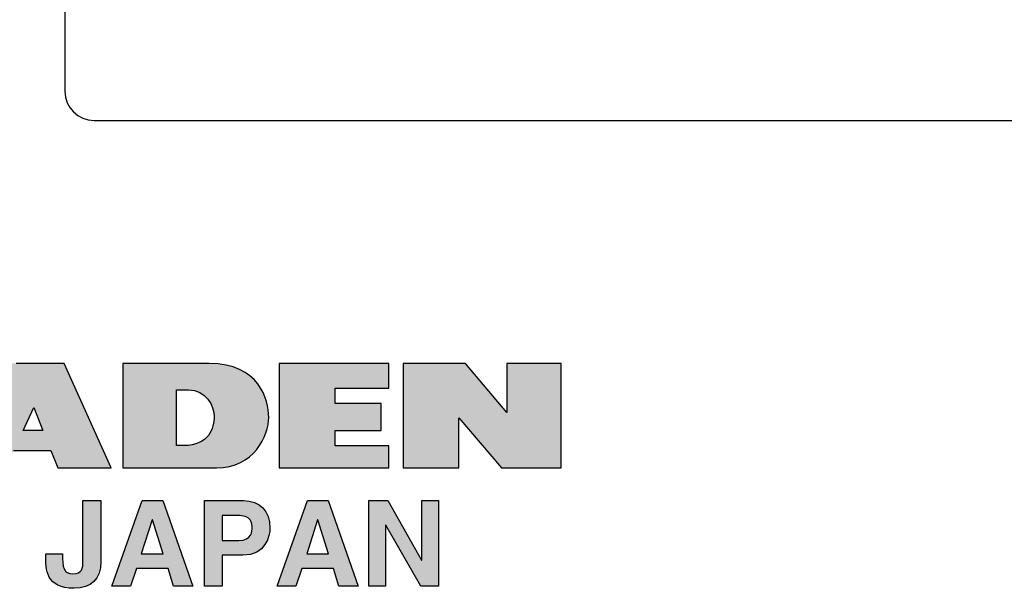
# Model space of a CAD drawing. Extents: x 36 to 379, y 40 to 261.
# Drawn here: x 102 to 119, y 72 to 82 of the extents above; entities that cross this region are included whole.
import ezdxf

# ---------------------------------------------------------------- set-up
doc = ezdxf.new("R2010")
doc.units = 0
doc.header["$LTSCALE"] = 0.2
doc.layers.add('画層1', color=7, linetype='CONTINUOUS')
doc.layers.add('画層2', color=7, linetype='CONTINUOUS', plot=False)

msp = doc.modelspace()

# ---------------------------------------------------------------- hatches: boundary and pattern name
at = {"layer": '画層1'}
h = msp.add_hatch(color=1, dxfattribs=at)
edge = h.paths.add_edge_path()
edge.add_spline(control_points=[(91.361, 74.545), (91.534, 74.43), (91.98, 74.275), (92.387, 74.275), (92.795, 74.275), (93.447, 74.377), (93.447, 74.928), (93.447, 75.478), (92.848, 75.535), (92.644, 75.564)], knot_values=[11, 11, 11, 11, 12, 12, 12, 13, 13, 13, 14, 14, 14, 14], degree=3, periodic=0)
edge.add_spline(control_points=[(92.644, 75.564), (92.441, 75.593), (92.456, 75.658), (92.456, 75.711), (92.456, 75.763), (92.522, 75.796), (92.608, 75.796), (92.901, 75.796), (93.156, 75.633), (93.156, 75.633)], knot_values=[0, 0, 0, 0, 1, 1, 1, 2, 2, 2, 3, 3, 3, 3], degree=3, periodic=0)
edge.add_spline(control_points=[(93.156, 75.633), (93.156, 75.633), (93.324, 75.982), (93.324, 75.982)], knot_values=[3, 3, 3, 3, 4, 4, 4, 4], degree=3, periodic=0)
edge.add_spline(control_points=[(93.324, 75.982), (93.324, 75.982), (92.983, 76.191), (92.416, 76.191), (91.849, 76.191), (91.469, 75.932), (91.469, 75.548), (91.469, 75.163), (91.775, 75.013), (92.147, 74.944)], knot_values=[4, 4, 4, 4, 5, 5, 5, 6, 6, 6, 7, 7, 7, 7], degree=3, periodic=0)
edge.add_spline(control_points=[(92.147, 74.944), (92.518, 74.874), (92.538, 74.846), (92.538, 74.769), (92.538, 74.691), (92.456, 74.658), (92.35, 74.658), (91.975, 74.658), (91.663, 74.828), (91.541, 74.875)], knot_values=[7, 7, 7, 7, 8, 8, 8, 9, 9, 9, 10, 10, 10, 10], degree=3, periodic=0)
edge.add_spline(control_points=[(91.541, 74.875), (91.541, 74.875), (91.361, 74.545), (91.361, 74.545)], knot_values=[10.00001, 10.00001, 10.00001, 10.00001, 10.99999, 10.99999, 10.99999, 10.99999], degree=3, periodic=0)
h.paths.add_polyline_path([(96.083, 76.119), (95.164, 76.119), (95.164, 75.47), (94.589, 75.47), (94.589, 76.119), (93.669, 76.119), (93.669, 74.332), (94.589, 74.332), (94.589, 74.995), (95.164, 74.995), (95.164, 74.332), (96.083, 74.332)])
h.paths.add_polyline_path([(97.296, 76.119), (96.373, 76.119), (96.373, 74.332), (97.296, 74.332)])
h.paths.add_polyline_path([(98.562, 74.988), (98.851, 74.332), (98.941, 74.332), (99.291, 74.332), (99.413, 74.332), (99.743, 74.949), (99.819, 74.332), (100.691, 74.332), (100.436, 76.119), (100.371, 76.119), (99.6, 76.119), (99.178, 75.298), (98.833, 76.119), (98.781, 76.119), (98.066, 76.119), (97.881, 76.119), (97.537, 74.332), (98.436, 74.332)])
h.paths.add_polyline_path([(102.845, 76.119), (102.681, 76.119), (102.024, 76.119), (101.813, 76.119), (100.913, 74.332), (101.833, 74.332), (101.975, 74.631), (102.616, 74.631), (102.734, 74.332), (103.646, 74.332)])
h.paths.add_polyline_path([(102.139, 74.975), (102.324, 75.365), (102.478, 74.975)], flags=16)
h = msp.add_hatch(color=1, dxfattribs=at)
edge = h.paths.add_edge_path()
edge.add_spline(control_points=[(105.449, 74.332), (106.097, 74.332), (106.344, 74.891), (106.344, 75.196), (106.344, 75.503), (106.181, 76.119), (105.325, 76.119)], knot_values=[7, 7, 7, 7, 8, 8, 8, 9, 9, 9, 9], degree=3, periodic=0)
edge.add_spline(control_points=[(105.325, 76.119), (105.325, 76.119), (104.768, 76.119), (104.768, 76.119)], knot_values=[0, 0, 0, 0, 1, 1, 1, 1], degree=3, periodic=0)
edge.add_spline(control_points=[(104.768, 76.119), (104.768, 76.119), (104.615, 76.119), (104.615, 76.119)], knot_values=[1, 1, 1, 1, 2, 2, 2, 2], degree=3, periodic=0)
edge.add_spline(control_points=[(104.615, 76.119), (104.615, 76.119), (103.849, 76.119), (103.849, 76.119)], knot_values=[2, 2, 2, 2, 3, 3, 3, 3], degree=3, periodic=0)
edge.add_spline(control_points=[(103.849, 76.119), (103.849, 76.119), (103.849, 74.332), (103.849, 74.332)], knot_values=[3, 3, 3, 3, 4, 4, 4, 4], degree=3, periodic=0)
edge.add_spline(control_points=[(103.849, 74.332), (103.849, 74.332), (104.679, 74.332), (104.679, 74.332)], knot_values=[4, 4, 4, 4, 5, 5, 5, 5], degree=3, periodic=0)
edge.add_spline(control_points=[(104.679, 74.332), (104.679, 74.332), (104.768, 74.332), (104.768, 74.332)], knot_values=[5, 5, 5, 5, 6, 6, 6, 6], degree=3, periodic=0)
edge.add_spline(control_points=[(104.768, 74.332), (104.768, 74.332), (105.449, 74.332), (105.449, 74.332)], knot_values=[6, 6, 6, 6, 7, 7, 7, 7], degree=3, periodic=0)
edge = h.paths.add_edge_path(flags=16)
edge.add_spline(control_points=[(104.768, 74.715), (104.768, 74.715), (104.768, 75.669), (104.768, 75.669)], knot_values=[1, 1, 1, 1, 2, 2, 2, 2], degree=3, periodic=0)
edge.add_spline(control_points=[(104.768, 75.669), (104.768, 75.669), (104.969, 75.669), (104.969, 75.669)], knot_values=[2, 2, 2, 2, 3, 3, 3, 3], degree=3, periodic=0)
edge.add_spline(control_points=[(104.969, 75.669), (105.271, 75.669), (105.411, 75.393), (105.411, 75.207), (105.411, 75.017), (105.321, 74.715), (104.887, 74.715)], knot_values=[3, 3, 3, 3, 4, 4, 4, 5, 5, 5, 5], degree=3, periodic=0)
edge.add_spline(control_points=[(104.887, 74.715), (104.887, 74.715), (104.768, 74.715), (104.768, 74.715)], knot_values=[0, 0, 0, 0, 1, 1, 1, 1], degree=3, periodic=0)
h.paths.add_polyline_path([(108.398, 74.713), (107.482, 74.713), (107.482, 74.971), (108.27, 74.971), (108.27, 75.435), (107.482, 75.435), (107.482, 75.699), (108.398, 75.699), (108.398, 76.119), (107.482, 76.119), (107.4, 76.119), (106.523, 76.119), (106.523, 74.332), (107.4, 74.332), (107.482, 74.332), (108.398, 74.332)])
h.paths.add_polyline_path([(109.6, 75.192), (110.328, 74.332), (110.42, 74.332), (111.218, 74.332), (111.352, 74.332), (111.352, 76.119), (110.42, 76.119), (110.42, 75.278), (109.71, 76.119), (109.6, 76.119), (108.822, 76.119), (108.644, 76.119), (108.644, 74.332), (109.6, 74.332)])
h = msp.add_hatch(color=1, dxfattribs=at)
edge = h.paths.add_edge_path()
edge.add_spline(control_points=[(105.899, 72.839), (106.293, 72.839), (106.366, 73.173), (106.366, 73.305), (106.366, 73.593), (106.195, 73.774), (105.911, 73.774)], knot_values=[3, 3, 3, 3, 4, 4, 4, 5, 5, 5, 5], degree=3, periodic=0)
edge.add_spline(control_points=[(105.911, 73.774), (105.911, 73.774), (105.243, 73.774), (105.243, 73.774)], knot_values=[2, 2, 2, 2, 3, 3, 3, 3], degree=3, periodic=0)
edge.add_spline(control_points=[(105.243, 73.774), (105.243, 73.774), (105.243, 72.311), (105.243, 72.311)], knot_values=[1, 1, 1, 1, 2, 2, 2, 2], degree=3, periodic=0)
edge.add_spline(control_points=[(105.243, 72.311), (105.243, 72.311), (105.549, 72.311), (105.549, 72.311)], knot_values=[0, 0, 0, 0, 1, 1, 1, 1], degree=3, periodic=0)
edge.add_spline(control_points=[(105.549, 72.311), (105.549, 72.311), (105.549, 72.839), (105.549, 72.839)], knot_values=[6, 6, 6, 6, 7, 7, 7, 7], degree=3, periodic=0)
edge.add_spline(control_points=[(105.549, 72.839), (105.549, 72.839), (105.899, 72.839), (105.899, 72.839)], knot_values=[5, 5, 5, 5, 6, 6, 6, 6], degree=3, periodic=0)
edge = h.paths.add_edge_path(flags=16)
edge.add_spline(control_points=[(105.549, 73.091), (105.549, 73.091), (105.549, 73.521), (105.549, 73.521)], knot_values=[3, 3, 3, 3, 4, 4, 4, 4], degree=3, periodic=0)
edge.add_spline(control_points=[(105.549, 73.521), (105.549, 73.521), (105.791, 73.521), (105.791, 73.521)], knot_values=[2, 2, 2, 2, 3, 3, 3, 3], degree=3, periodic=0)
edge.add_spline(control_points=[(105.791, 73.521), (105.981, 73.521), (106.06, 73.463), (106.06, 73.32), (106.06, 73.254), (106.06, 73.091), (105.832, 73.091)], knot_values=[0, 0, 0, 0, 1, 1, 1, 2, 2, 2, 2], degree=3, periodic=0)
edge.add_spline(control_points=[(105.832, 73.091), (105.832, 73.091), (105.549, 73.091), (105.549, 73.091)], knot_values=[4, 4, 4, 4, 5, 5, 5, 5], degree=3, periodic=0)
h.paths.add_polyline_path([(104.532, 73.774), (104.179, 73.774), (103.657, 72.311), (103.98, 72.311), (104.081, 72.613), (104.621, 72.613), (104.715, 72.311), (105.047, 72.311)])
h.paths.add_polyline_path([(104.536, 72.865), (104.163, 72.865), (104.352, 73.45)], flags=16)
h.paths.add_polyline_path([(106.912, 72.613), (107.452, 72.613), (107.546, 72.311), (107.878, 72.311), (107.362, 73.774), (107.01, 73.774), (106.488, 72.311), (106.81, 72.311)])
h.paths.add_polyline_path([(106.994, 72.865), (107.183, 73.45), (107.367, 72.865)], flags=16)
edge = h.paths.add_edge_path()
edge.add_spline(control_points=[(103.47, 72.735), (103.47, 72.735), (103.47, 73.774), (103.47, 73.774)], knot_values=[7, 7, 7, 7, 8, 8, 8, 8], degree=3, periodic=0)
edge.add_spline(control_points=[(103.47, 73.774), (103.47, 73.774), (103.164, 73.774), (103.164, 73.774)], knot_values=[6, 6, 6, 6, 7, 7, 7, 7], degree=3, periodic=0)
edge.add_spline(control_points=[(103.164, 73.774), (103.164, 73.774), (103.164, 72.735), (103.164, 72.735)], knot_values=[5, 5, 5, 5, 6, 6, 6, 6], degree=3, periodic=0)
edge.add_spline(control_points=[(103.164, 72.735), (103.164, 72.623), (103.152, 72.521), (102.993, 72.521), (102.83, 72.521), (102.814, 72.633), (102.814, 72.863)], knot_values=[3, 3, 3, 3, 4, 4, 4, 5, 5, 5, 5], degree=3, periodic=0)
edge.add_spline(control_points=[(102.814, 72.863), (102.814, 72.863), (102.528, 72.863), (102.528, 72.863)], knot_values=[2.00001, 2.00001, 2.00001, 2.00001, 2.99999, 2.99999, 2.99999, 2.99999], degree=3, periodic=0)
edge.add_spline(control_points=[(102.528, 72.863), (102.528, 72.584), (102.528, 72.274), (103.015, 72.274), (103.309, 72.274), (103.47, 72.425), (103.47, 72.735)], knot_values=[0, 0, 0, 0, 1, 1, 1, 2, 2, 2, 2], degree=3, periodic=0)
h.paths.add_polyline_path([(108.345, 73.354), (108.349, 73.354), (108.946, 72.311), (109.252, 72.311), (109.252, 73.774), (108.966, 73.774), (108.966, 72.755), (108.962, 72.755), (108.382, 73.774), (108.06, 73.774), (108.06, 72.311), (108.345, 72.311)])

# ---------------------------------------------------------------- linework, layer by layer
at = {"layer": '画層1', "color": 2}
for p, q in [((102.857, 122.774), (102.857, 80.774)), ((103.357, 80.274), (131.157, 80.274))]:
    msp.add_line(p, q, dxfattribs=at)
msp.add_arc((103.357, 80.774), 0.5, 180, 270, dxfattribs=at)
at = {"layer": '画層2', "color": 1}
for p, q in [((102.681, 76.119), (102.024, 76.119)), ((102.845, 76.119), (102.681, 76.119)), ((103.646, 74.332), (102.845, 76.119)), ((106.523, 76.119), (106.523, 74.332)), ((107.4, 76.119), (106.523, 76.119)), ((107.482, 76.119), (107.4, 76.119)), ((108.398, 76.119), (107.482, 76.119)), ((108.398, 75.699), (108.398, 76.119)), ((108.644, 76.119), (108.644, 74.332)), ((108.822, 76.119), (108.644, 76.119)), ((109.6, 76.119), (108.822, 76.119)), ((109.71, 76.119), (109.6, 76.119)), ((110.42, 75.278), (109.71, 76.119)), ((110.42, 76.119), (110.42, 75.278)), ((111.352, 76.119), (110.42, 76.119)), ((111.352, 74.332), (111.352, 76.119)), ((107.482, 75.435), (107.482, 75.699)), ((107.482, 75.699), (108.398, 75.699)), ((102.139, 74.975), (102.324, 75.365)), ((102.324, 75.365), (102.478, 74.975)), ((108.27, 75.435), (107.482, 75.435)), ((108.27, 74.971), (108.27, 75.435)), ((109.6, 74.332), (109.6, 75.192)), ((109.6, 75.192), (110.328, 74.332)), ((102.478, 74.975), (102.139, 74.975)), ((107.482, 74.713), (107.482, 74.971)), ((107.482, 74.971), (108.27, 74.971)), ((108.398, 74.713), (107.482, 74.713)), ((108.398, 74.332), (108.398, 74.713)), ((101.975, 74.631), (102.616, 74.631)), ((102.616, 74.631), (102.734, 74.332)), ((102.734, 74.332), (103.646, 74.332)), ((106.523, 74.332), (107.4, 74.332)), ((107.4, 74.332), (107.482, 74.332)), ((107.482, 74.332), (108.398, 74.332)), ((108.644, 74.332), (109.6, 74.332)), ((110.328, 74.332), (110.42, 74.332)), ((110.42, 74.332), (111.218, 74.332)), ((111.218, 74.332), (111.352, 74.332)), ((103.657, 72.311), (104.179, 73.774)), ((104.179, 73.774), (104.532, 73.774)), ((104.532, 73.774), (105.047, 72.311)), ((106.488, 72.311), (107.01, 73.774)), ((107.01, 73.774), (107.362, 73.774)), ((107.362, 73.774), (107.878, 72.311)), ((108.06, 72.311), (108.06, 73.774)), ((108.06, 73.774), (108.382, 73.774)), ((108.382, 73.774), (108.962, 72.755)), ((108.966, 73.774), (109.252, 73.774)), ((108.966, 72.755), (108.966, 73.774)), ((109.252, 73.774), (109.252, 72.311)), ((104.35, 73.444), (104.163, 72.865)), ((104.354, 73.444), (104.35, 73.444)), ((104.536, 72.865), (104.354, 73.444)), ((107.181, 73.444), (106.994, 72.865)), ((107.185, 73.444), (107.181, 73.444)), ((107.367, 72.865), (107.185, 73.444)), ((108.349, 73.354), (108.345, 73.354)), ((108.345, 73.354), (108.345, 72.311)), ((108.946, 72.311), (108.349, 73.354)), ((104.163, 72.865), (104.536, 72.865)), ((106.994, 72.865), (107.367, 72.865)), ((108.962, 72.755), (108.966, 72.755)), ((104.081, 72.613), (103.98, 72.311)), ((104.621, 72.613), (104.081, 72.613)), ((104.715, 72.311), (104.621, 72.613)), ((106.912, 72.613), (106.81, 72.311)), ((107.452, 72.613), (106.912, 72.613)), ((107.546, 72.311), (107.452, 72.613)), ((103.98, 72.311), (103.657, 72.311)), ((105.047, 72.311), (104.715, 72.311)), ((106.81, 72.311), (106.488, 72.311)), ((107.878, 72.311), (107.546, 72.311)), ((108.345, 72.311), (108.06, 72.311)), ((109.252, 72.311), (108.946, 72.311))]:
    msp.add_line(p, q, dxfattribs=at)
for points in [[(103.849, 76.119), (103.849, 76.119), (103.849, 74.332), (103.849, 74.332)], [(104.615, 76.119), (104.615, 76.119), (103.849, 76.119), (103.849, 76.119)], [(104.768, 76.119), (104.768, 76.119), (104.615, 76.119), (104.615, 76.119)], [(105.325, 76.119), (105.325, 76.119), (104.768, 76.119), (104.768, 76.119)], [(104.768, 74.715), (104.768, 74.715), (104.768, 75.669), (104.768, 75.669)], [(104.768, 75.669), (104.768, 75.669), (104.969, 75.669), (104.969, 75.669)], [(104.887, 74.715), (104.887, 74.715), (104.768, 74.715), (104.768, 74.715)], [(103.849, 74.332), (103.849, 74.332), (104.679, 74.332), (104.679, 74.332)], [(104.679, 74.332), (104.679, 74.332), (104.768, 74.332), (104.768, 74.332)], [(104.768, 74.332), (104.768, 74.332), (105.449, 74.332), (105.449, 74.332)], [(103.164, 72.735), (103.164, 72.735), (103.164, 73.774), (103.164, 73.774)], [(103.164, 73.774), (103.164, 73.774), (103.47, 73.774), (103.47, 73.774)], [(103.47, 73.774), (103.47, 73.774), (103.47, 72.735), (103.47, 72.735)], [(105.243, 72.311), (105.243, 72.311), (105.243, 73.774), (105.243, 73.774)], [(105.243, 73.774), (105.243, 73.774), (105.911, 73.774), (105.911, 73.774)], [(105.791, 73.521), (105.791, 73.521), (105.549, 73.521), (105.549, 73.521)], [(105.549, 73.521), (105.549, 73.521), (105.549, 73.091), (105.549, 73.091)], [(105.549, 73.091), (105.549, 73.091), (105.832, 73.091), (105.832, 73.091)], [(102.528, 72.863), (102.528, 72.863), (102.814, 72.863), (102.814, 72.863)], [(105.899, 72.839), (105.899, 72.839), (105.549, 72.839), (105.549, 72.839)], [(105.549, 72.839), (105.549, 72.839), (105.549, 72.311), (105.549, 72.311)], [(105.549, 72.311), (105.549, 72.311), (105.243, 72.311), (105.243, 72.311)]]:
    msp.add_open_spline(points, degree=3, dxfattribs=at)
for points, knots in [([(105.449, 74.332), (106.097, 74.332), (106.344, 74.891), (106.344, 75.196), (106.344, 75.503), (106.181, 76.119), (105.325, 76.119)], [7, 7, 7, 7, 8, 8, 8, 9, 9, 9, 9]), ([(104.969, 75.669), (105.271, 75.669), (105.411, 75.393), (105.411, 75.207), (105.411, 75.017), (105.321, 74.715), (104.887, 74.715)], [3, 3, 3, 3, 4, 4, 4, 5, 5, 5, 5]), ([(105.911, 73.774), (106.195, 73.774), (106.366, 73.593), (106.366, 73.305), (106.366, 73.173), (106.293, 72.839), (105.899, 72.839)], [3, 3, 3, 3, 4, 4, 4, 5, 5, 5, 5]), ([(105.832, 73.091), (106.06, 73.091), (106.06, 73.254), (106.06, 73.32), (106.06, 73.463), (105.981, 73.521), (105.791, 73.521)], [0, 0, 0, 0, 1, 1, 1, 2, 2, 2, 2]), ([(103.47, 72.735), (103.47, 72.425), (103.309, 72.274), (103.015, 72.274), (102.528, 72.274), (102.528, 72.584), (102.528, 72.863)], [0, 0, 0, 0, 1, 1, 1, 2, 2, 2, 2]), ([(102.814, 72.863), (102.814, 72.633), (102.83, 72.521), (102.993, 72.521), (103.152, 72.521), (103.164, 72.623), (103.164, 72.735)], [3, 3, 3, 3, 4, 4, 4, 5, 5, 5, 5])]:
    msp.add_open_spline(points, degree=3, knots=knots, dxfattribs=at)

doc.saveas('drawing.dxf')
